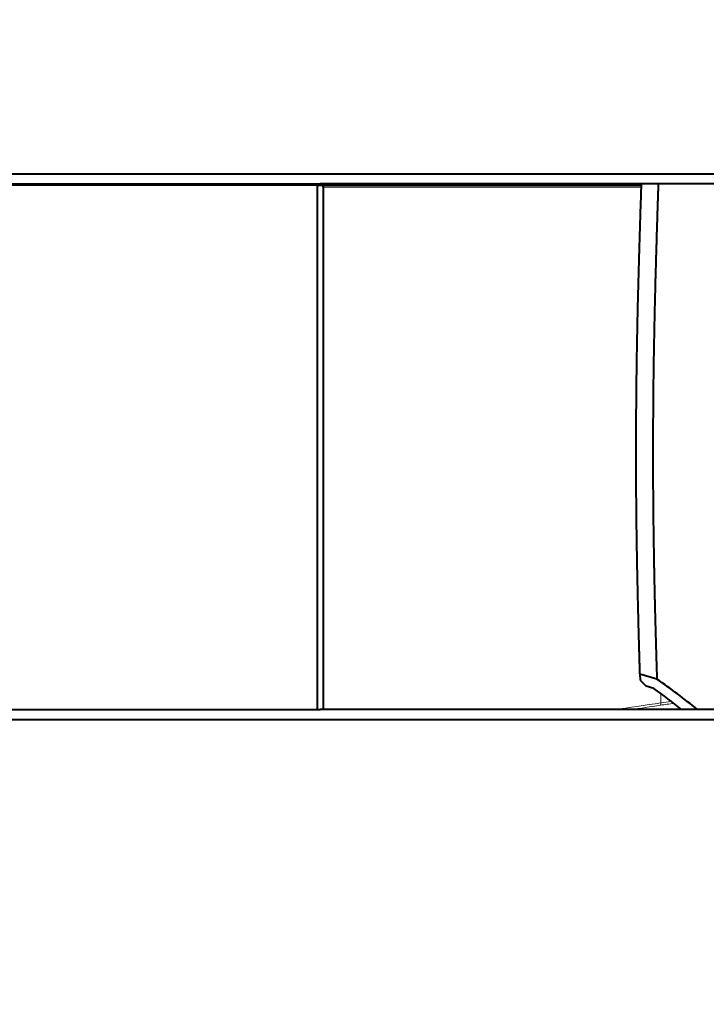
# Model space of a CAD drawing. Extents: x 44 to 809, y 33 to 551.
# Drawn here: x 375 to 405, y 66 to 109 of the extents above; entities that cross this region are included whole.
import ezdxf

# ---------------------------------------------------------------- set-up
doc = ezdxf.new("R2010")
doc.units = 0
doc.layers.get('0').update_dxf_attribs({"lineweight": 13})

# ---------------------------------------------------------------- blocks, each defined once
blk = doc.blocks.new('BLOCK50')
at = {"color": 7, "lineweight": 40}
for p, q in [((-59.288, 24), (0, 24)), ((0, 24), (59.288, 24)), ((-58.033, 23.101), (0, 23.1)), ((-0.25, 23), (-51.059, 23)), ((-0.25, -23.1), (-0.25, 23)), ((58.033, 23.101), (0, 23.1)), ((0.25, 23), (28.208, 23)), ((0.25, 22.822), (0.25, -23.1)), ((-58.033, -23.101), (0, -23.1)), ((58.033, -23.101), (0, -23.1)), ((0, -24), (-59.288, -24)), ((59.288, -24), (0, -24))]:
    blk.add_line(p, q, dxfattribs=at)
at = {"color": 7, "lineweight": 40, "ltscale": 0.0125}
blk.add_line((-0.25, 23), (0.25, 23), dxfattribs=at)
at = {"color": 7, "lineweight": 40, "ltscale": 0.002505}
blk.add_line((0.237, 23), (0.237, 23.1), dxfattribs=at)
at = {"color": 7, "lineweight": 40, "ltscale": 0.004443}
blk.add_line((0.25, 22.822), (0.25, 23), dxfattribs=at)
at = {"color": 7, "lineweight": 13}
blk.add_line((0.25, 22.822), (28.202, 22.826), dxfattribs=at)
at = {"color": 7, "lineweight": 40, "ltscale": 0.002508}
blk.add_line((5, 23), (5, 23.1), dxfattribs=at)
at = {"color": 7, "lineweight": 40, "ltscale": 0.002077}
blk.add_line((5, 23.025), (5.083, 23.025), dxfattribs=at)
at = {"color": 7, "lineweight": 40, "ltscale": 0.00396}
blk.add_line((5.083, 23.025), (5.241, 23.025), dxfattribs=at)
at = {"color": 7, "lineweight": 40, "ltscale": 0.001883}
blk.add_line((5.161, 23.025), (5.161, 23.1), dxfattribs=at)
at = {"color": 7, "lineweight": 40, "ltscale": 0.042499}
blk.add_line((5.161, 23.075), (6.861, 23.075), dxfattribs=at)
at = {"color": 7, "lineweight": 40, "ltscale": 0.000491}
blk.add_line((5.241, 23.025), (5.261, 23.025), dxfattribs=at)
at = {"color": 7, "lineweight": 40, "ltscale": 0.000625}
blk.add_line((5.261, 23), (5.261, 23.025), dxfattribs=at)
at = {"color": 7, "lineweight": 40, "ltscale": 0.001875}
blk.add_line((6.862, 23), (6.861, 23.075), dxfattribs=at)
at = {"color": 7, "lineweight": 40, "ltscale": 0.002506}
for p, q in [((13, 23.1), (13, 23)), ((20, 23.1), (20, 23))]:
    blk.add_line(p, q, dxfattribs=at)
at = {"color": 7, "lineweight": 40, "ltscale": 0.002371}
blk.add_line((22, 23.095), (22, 23), dxfattribs=at)
at = {"color": 7, "lineweight": 40, "ltscale": 0.002509}
blk.add_line((24.816, 23.1), (24.816, 23), dxfattribs=at)
at = {"color": 7, "lineweight": 13, "ltscale": 0.002509}
blk.add_line((24.896, 23.1), (24.896, 23), dxfattribs=at)
at = {"color": 7, "lineweight": 40, "ltscale": 0.013286}
blk.add_line((28.08, -19.99), (28.117, -20.52), dxfattribs=at)
at = {"color": 7, "lineweight": 40, "ltscale": 0.039252}
blk.add_line((29.593, -20.41), (28.08, -19.99), dxfattribs=at)
at = {"color": 7, "lineweight": 40, "ltscale": 0.018746}
blk.add_line((28.117, -20.52), (28.648, -21.049), dxfattribs=at)
at = {"color": 7, "lineweight": 40, "ltscale": 0.017749}
blk.add_line((29.331, -21.244), (28.648, -21.049), dxfattribs=at)
at = {"color": 7, "lineweight": 13, "ltscale": 0.020189}
blk.add_line((29.948, -22.5), (29.948, -21.692), dxfattribs=at)
at = {"color": 7, "lineweight": 40}
for radius in [114.22, 113.5, 111.443, 82.059, 82, 78]:
    blk.add_circle((0, 0), radius, dxfattribs=at)
at = {"color": 7, "lineweight": 13}
for radius in [100.393, 100.325, 99.746, 98.356, 82.891, 82.252]:
    blk.add_circle((0, 0), radius, dxfattribs=at)
at = {"color": 7, "lineweight": 40}
for centre, radius, start, end in [((0, 0), 80, 25.71622, 69.28378), ((0, 0), 65.331, 90, 270), ((0, 0), 65.331, 270, 450), ((-14, 24.249), 1.85, 218.36896, 222.45129), ((-14, 24.249), 1.85, 317.54767, 321.62757), ((-6.55, 24.334), 2, 318.16991, 321.92111), ((-0.307, -63.823), 52.713, 50.58291, 55.44311), ((-0.023, -62.257), 50.436, 50.93024, 54.40855)]:
    blk.add_arc(centre, radius, start, end, dxfattribs=at)
at = {"color": 7, "lineweight": 13}
for centre, radius, start, end in [((0, 0), 63.961, 22.03844, 157.96156), ((39.282, -82.878), 61.096, 97.93998, 98.78789), ((-3.214, 192.48), 217.523, 277.66237, 278.76905), ((-3.037, 191.658), 216.887, 278.03354, 278.73709), ((38.94, -81.494), 59.472, 97.60541, 98.73549), ((29.352, -22.503), 0.595, 339.40136, 0.27893), ((0, 0), 63.961, 202.03844, 337.96156)]:
    blk.add_arc(centre, radius, start, end, dxfattribs=at)
at = {"color": 7, "lineweight": 40}
for points, knots in [([(28.211, 23.1), (28.002, 16.622), (27.776, 9.717), (27.669, 2.607), (27.728, -6.293), (27.933, -14.907), (27.979, -16.62), (28.029, -18.316), (28.08, -19.99)], [0, 0, 0, 0, 0, 0, 61.01093, 61.01093, 61.01093, 76.323502, 76.323502, 76.323502, 76.323502, 76.323502, 76.323502]), ([(29.711, 23.1), (29.554, 18.239), (29.387, 13.108), (29.267, 7.806), (29.193, -1.157), (29.312, -10.05), (29.39, -13.583), (29.488, -17.047), (29.593, -20.41)], [0, 0, 0, 0, 0, 0, 53.41434, 53.41434, 53.41434, 89.283553, 89.283553, 89.283553, 89.283553, 89.283553, 89.283553])]:
    blk.add_open_spline(points, degree=5, knots=knots, dxfattribs=at)

msp = doc.modelspace()

# ---------------------------------------------------------------- block references
at = {"lineweight": 0, "xscale": 0.5, "yscale": 0.5, "zscale": 0.5}
msp.add_blockref('BLOCK50', (388.1458, 90.438), dxfattribs=at)

doc.saveas('drawing.dxf')
